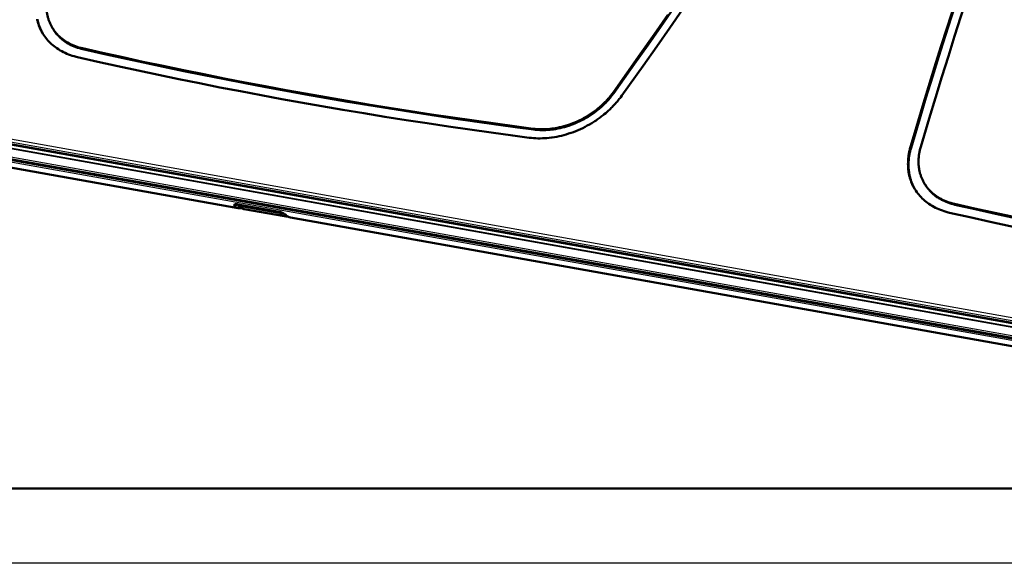
# Model space of a CAD drawing. Extents: x 0 to 420, y 0 to 297.
# Drawn here: x 43 to 109, y 0 to 36 of the extents above; entities that cross this region are included whole.
import ezdxf

# ---------------------------------------------------------------- set-up
doc = ezdxf.new("R2010")
doc.units = 0

msp = doc.modelspace()

# ---------------------------------------------------------------- linework, layer by layer
at = {"color": 7, "lineweight": 50}
for p, q in [((45.08033, 35.808033), (45.047802, 35.865845)), ((82.642273, 31.438271), (82.609749, 31.496078)), ((32.29451, 29.8071), (88.063026, 19.863846)), ((32.058701, 28.788092), (143.579193, 8.904533)), ((32.822365, 28.153906), (57.519814, 23.750469)), ((102.515877, 27.77919), (102.483353, 27.837)), ((103.402588, 25.409496), (103.370056, 25.467306)), ((57.502811, 23.978275), (57.493526, 23.954861)), ((57.500259, 23.978733), (60.2579, 23.487057)), ((57.519947, 23.750446), (57.52142, 23.750187)), ((57.599625, 23.893818), (57.575878, 23.897434)), ((60.2491, 23.421429), (57.599625, 23.893818)), ((60.625008, 23.196373), (57.912018, 23.680084)), ((60.274086, 23.416355), (60.2491, 23.421429)), ((61.014927, 23.127308), (115.84201, 13.35191)), ((143.832993, 9.920334), (88.063026, 19.863846)), ((415, 5), (5, 5))]:
    msp.add_line(p, q, dxfattribs=at)
at = {"color": 7, "lineweight": 25}
for p, q in [((46.042744, 34.812531), (46.01022, 34.870342)), ((47.134708, 34.370403), (47.10218, 34.428207)), ((87.987907, 19.802891), (32.217812, 29.746424)), ((32.381104, 29.942497), (143.928665, 10.054111)), ((143.941147, 10.219883), (32.393578, 30.108269)), ((32.018021, 28.996517), (87.775818, 19.055176)), ((87.887123, 19.579891), (32.129906, 29.52113)), ((32.151985, 29.585112), (87.90892, 19.643925)), ((77.280075, 28.995617), (77.247543, 29.053425)), ((87.784203, 18.916969), (32.02494, 28.858574)), ((32.148346, 28.653513), (143.662476, 8.771088)), ((60.229259, 23.507088), (57.471539, 23.998779)), ((57.499683, 23.97039), (57.487038, 23.980942)), ((57.624516, 23.956577), (57.599625, 23.893818)), ((105.456985, 23.971809), (105.424454, 24.029617)), ((60.2491, 23.421429), (60.285198, 23.481544)), ((143.757996, 9.859352), (87.987907, 19.802891)), ((143.644226, 9.638668), (87.887123, 19.579891)), ((87.90892, 19.643925), (143.665894, 9.702728)), ((87.775818, 19.055176), (143.533554, 9.113842)), ((143.543335, 8.975388), (87.784203, 18.916969)), ((420, 0), (0, 0))]:
    msp.add_line(p, q, dxfattribs=at)
at = {"color": 7, "lineweight": 50}
for points in [[(102.481758, 27.837013), (102.87973, 29.18573), (103.287384, 30.547026), (103.688095, 31.863358), (104.089958, 33.163315), (104.518776, 34.52943), (104.950363, 35.882492), (105.377426, 37.200478), (105.811096, 38.518036), (106.243896, 39.812584), (106.683372, 41.106915), (107.265251, 42.790207), (107.858368, 44.47142), (108.463043, 46.15078), (109.067017, 47.794754)], [(109.202293, 48.000431), (108.519615, 46.145821), (107.851501, 44.28949), (107.286987, 42.687702), (106.73243, 41.083344), (106.188042, 39.47773), (105.65419, 37.872643), (105.2258, 36.561996), (104.80024, 35.239647), (104.379303, 33.911194), (103.948738, 32.53009), (103.51796, 31.125967), (103.096245, 29.730364), (102.517479, 27.779177)], [(109.146645, 46.134209), (108.479485, 44.2799), (107.915718, 42.679688), (107.361832, 41.076675), (106.818115, 39.472408), (106.285004, 37.868866), (105.857155, 36.559299), (105.432442, 35.238968), (105.012245, 33.912231), (104.582077, 32.531746), (104.151711, 31.128311), (103.7314, 29.736706), (103.166321, 27.831213)], [(44.701466, 37.072182), (44.705105, 37.017296), (44.709724, 36.962673), (44.715313, 36.908501), (44.721878, 36.85461), (44.729397, 36.801178), (44.737885, 36.748051), (44.747311, 36.695389), (44.757694, 36.643047), (44.769005, 36.591179), (44.781265, 36.539654), (44.794441, 36.488602), (44.808556, 36.43792), (44.823578, 36.387714), (44.839527, 36.337894), (44.856373, 36.288555), (44.874138, 36.239624), (44.892792, 36.191174), (44.912354, 36.14315), (44.932796, 36.095612), (44.95414, 36.048519), (44.976357, 36.001919), (44.999462, 35.95578), (45.047821, 35.865814)], [(86.652344, 37.13604), (85.802261, 35.910767), (84.933357, 34.66787), (84.025307, 33.379463), (82.643616, 31.437757)], [(87.229889, 37.024963), (86.378143, 35.797005), (85.5075, 34.551323), (84.597404, 33.259697), (83.186836, 31.277205)], [(44.067753, 36.377823), (44.080273, 36.322109), (44.093708, 36.266872), (44.108086, 36.21199), (44.123375, 36.157585), (44.139599, 36.103558), (44.156719, 36.050011), (44.174767, 35.996857), (44.193707, 35.944183), (44.213562, 35.891926), (44.234303, 35.840153), (44.255947, 35.788811), (44.278473, 35.737957), (44.301895, 35.687553), (44.326191, 35.637634), (44.351372, 35.588188), (44.398949, 35.500324)], [(44.088692, 36.376183), (44.100254, 36.320129), (44.11277, 36.26442), (44.126202, 36.209183), (44.140579, 36.154297), (44.155869, 36.099892), (44.172089, 36.045864), (44.189209, 35.992317), (44.207253, 35.939159), (44.226192, 35.88649), (44.246044, 35.834229), (44.266785, 35.782455), (44.288425, 35.73111), (44.310951, 35.680256), (44.33437, 35.629852), (44.358665, 35.579933), (44.383842, 35.530487), (44.415653, 35.470985)], [(82.608398, 31.496592), (83.507607, 32.758987), (84.409912, 34.035149), (85.338364, 35.357929), (86.24823, 36.664429)], [(45.047821, 35.865814), (45.100098, 35.776962), (45.155823, 35.690132), (45.214977, 35.605377), (45.277538, 35.522736), (45.343475, 35.442261), (45.412769, 35.364006), (45.485401, 35.288021), (45.561344, 35.214363), (45.640579, 35.143097), (45.723083, 35.07428), (45.808826, 35.007973), (45.897789, 34.944244), (45.989941, 34.883156), (46.010284, 34.8703)], [(45.08033, 35.808033), (45.132603, 35.719185), (45.188332, 35.632355), (45.247486, 35.547596), (45.31004, 35.464951), (45.375977, 35.384476), (45.445271, 35.306221), (45.517902, 35.230236), (45.593845, 35.156582), (45.673077, 35.085312), (45.755581, 35.016495), (45.841324, 34.950184), (45.930286, 34.886452), (46.022434, 34.825371), (46.042744, 34.812531)], [(44.398949, 35.500324), (44.455063, 35.404682), (44.514629, 35.311058), (44.577629, 35.219498), (44.644035, 35.130039), (44.713829, 35.042732), (44.786987, 34.957626), (44.863495, 34.874771), (44.943325, 34.79422), (45.026463, 34.716019), (45.112881, 34.640224), (45.202564, 34.566898), (45.295486, 34.496098), (45.391617, 34.427887), (45.490936, 34.362328), (45.512257, 34.348866)], [(45.512249, 34.348835), (45.615475, 34.286537), (45.721813, 34.227036), (45.831238, 34.170403), (45.943695, 34.116714), (46.059151, 34.066032), (46.177551, 34.01844), (46.298847, 33.973999), (46.422974, 33.932793), (46.54987, 33.894886), (46.67947, 33.860359), (46.775425, 33.837395)], [(46.010269, 34.870285), (46.106358, 34.812466), (46.205559, 34.75745), (46.307831, 34.705315), (46.413132, 34.656132), (46.521412, 34.609985), (46.632614, 34.566948), (46.746685, 34.5271), (46.863556, 34.490517), (46.98315, 34.457283), (47.10218, 34.428207)], [(46.042797, 34.812477), (46.138885, 34.754658), (46.238083, 34.699642), (46.340355, 34.647507), (46.445656, 34.598328), (46.553936, 34.552177), (46.665138, 34.50914), (46.779209, 34.469292), (46.896076, 34.432713), (47.015675, 34.399483), (47.134708, 34.370403)], [(47.102295, 34.428413), (48.445019, 34.125053), (49.791645, 33.827053), (51.142147, 33.534428), (52.496513, 33.247192), (53.854717, 32.965363), (55.21674, 32.688953), (56.582565, 32.417984), (57.952168, 32.152466), (59.325527, 31.892424), (60.702625, 31.637865), (62.006783, 31.402472)], [(47.134819, 34.370605), (48.477543, 34.067245), (49.824169, 33.769245), (51.174675, 33.476616), (52.529041, 33.189384), (53.887245, 32.907551), (55.249271, 32.631142), (56.615093, 32.360176), (57.984695, 32.094658), (59.358059, 31.834612), (60.735157, 31.580053), (62.03931, 31.34466)], [(46.775356, 33.837269), (48.12413, 33.532719), (49.476814, 33.233536), (50.833385, 32.939743), (52.193825, 32.651344), (53.558109, 32.36837), (54.926224, 32.090824), (56.298141, 31.818731), (57.673847, 31.552103), (59.053322, 31.290955), (60.436535, 31.035305), (61.710117, 30.80538)], [(62.006638, 31.40218), (63.405762, 31.156212), (64.808609, 30.915854), (66.215164, 30.681124), (67.625381, 30.452034), (69.039261, 30.228601), (70.456779, 30.010843), (71.877899, 29.798771), (73.302612, 29.592403), (74.730881, 29.391756), (76.162682, 29.19684), (77.24749, 29.053297)], [(62.039165, 31.34437), (63.43829, 31.098402), (64.841141, 30.858046), (66.247681, 30.623314), (67.657913, 30.394224), (69.071793, 30.170794), (70.489304, 29.953033), (71.910423, 29.740963), (73.335129, 29.534595), (74.763397, 29.333948), (76.195206, 29.139032), (77.280014, 28.995487)], [(81.671066, 30.480602), (81.730057, 30.531527), (81.788269, 30.583105), (81.845581, 30.63522), (81.902084, 30.687958), (81.957657, 30.741186), (82.01239, 30.795006), (82.066147, 30.849268), (82.119057, 30.904091), (82.170959, 30.959311), (82.221977, 31.015055), (82.271957, 31.071152), (82.321045, 31.127741), (82.369064, 31.184633), (82.416168, 31.241983), (82.462181, 31.299593), (82.507256, 31.357626), (82.551224, 31.415871), (82.594238, 31.474508), (82.609749, 31.496078)], [(81.703629, 30.422821), (81.762611, 30.473745), (81.820824, 30.525326), (81.878136, 30.57744), (81.934639, 30.630178), (81.990204, 30.683407), (82.044937, 30.737226), (82.098701, 30.791489), (82.151611, 30.846312), (82.203506, 30.901531), (82.254524, 30.957277), (82.304512, 31.013374), (82.353592, 31.069962), (82.401611, 31.126854), (82.448715, 31.184206), (82.494728, 31.241816), (82.539803, 31.299849), (82.583771, 31.358093), (82.626785, 31.416731), (82.642273, 31.438271)], [(82.099663, 30.10305), (82.163132, 30.157791), (82.225822, 30.213188), (82.287613, 30.269123), (82.34861, 30.325684), (82.408669, 30.38274), (82.467903, 30.440395), (82.526169, 30.498503), (82.583588, 30.557177), (82.639999, 30.616261), (82.695549, 30.67588), (82.750069, 30.735867), (82.803696, 30.79636), (82.85627, 30.857176), (82.907928, 30.918465), (82.958527, 30.980034), (83.008179, 31.042046), (83.056747, 31.104296), (83.104362, 31.166956), (83.185493, 31.277716)], [(61.710121, 30.805393), (63.110336, 30.559141), (64.514282, 30.318512), (65.921936, 30.083519), (67.333267, 29.854179), (68.748276, 29.63051), (70.166916, 29.412523), (71.589172, 29.200235), (73.015022, 28.993664), (74.444443, 28.792822), (75.877403, 28.597727), (76.981743, 28.451616)], [(78.566727, 29.066055), (78.71328, 29.088606), (78.860542, 29.115322), (79.008331, 29.146202), (79.156464, 29.181244), (79.304749, 29.220438), (79.452972, 29.26376), (79.600952, 29.311178), (79.748489, 29.362659), (79.895378, 29.418152), (80.041412, 29.477602), (80.186401, 29.540945), (80.330124, 29.608105), (80.472397, 29.678999), (80.613022, 29.75354), (80.751785, 29.831629), (80.888519, 29.913158), (81.023026, 29.998014), (81.089378, 30.041647), (81.155121, 30.086079), (81.2202, 30.131266), (81.284637, 30.177225), (81.348351, 30.223898), (81.411392, 30.271318), (81.473663, 30.319412), (81.535225, 30.368223), (81.595978, 30.417665), (81.655983, 30.467796), (81.671066, 30.480604)], [(78.599258, 29.008245), (78.745804, 29.030798), (78.893066, 29.057512), (79.040863, 29.088392), (79.188995, 29.123436), (79.337273, 29.162628), (79.485504, 29.20595), (79.633484, 29.25337), (79.781021, 29.30485), (79.927902, 29.360344), (80.073944, 29.419794), (80.218925, 29.483135), (80.362656, 29.550295), (80.504929, 29.621189), (80.645546, 29.69573), (80.784317, 29.773819), (80.921051, 29.855349), (81.05555, 29.940205), (81.121902, 29.983837), (81.187653, 30.028271), (81.252724, 30.073456), (81.317162, 30.119415), (81.380875, 30.16609), (81.443916, 30.213511), (81.506187, 30.261602), (81.567749, 30.310415), (81.628502, 30.359856), (81.688507, 30.409986), (81.703629, 30.422821)], [(78.5075, 28.466314), (78.6651, 28.490389), (78.823418, 28.518627), (78.982292, 28.551031), (79.141548, 28.587601), (79.30101, 28.628325), (79.46048, 28.673187), (79.619797, 28.72216), (79.778763, 28.775217), (79.937195, 28.832314), (80.094902, 28.893402), (80.251694, 28.958431), (80.407394, 29.027334), (80.561798, 29.100044), (80.714737, 29.176483), (80.866013, 29.256565), (81.015457, 29.340199), (81.162872, 29.427288), (81.308105, 29.517727), (81.379837, 29.564161), (81.450981, 29.611404), (81.521469, 29.659414), (81.591324, 29.708208), (81.660477, 29.75773), (81.728981, 29.808012), (81.79673, 29.858986), (81.863792, 29.910692), (81.930061, 29.963053), (81.995613, 30.016119), (82.099655, 30.103056)], [(77.247543, 29.053425), (77.379539, 29.038191), (77.513672, 29.026743), (77.649834, 29.019146), (77.787888, 29.015459), (77.927704, 29.015732), (78.069122, 29.020016), (78.212013, 29.028355), (78.356201, 29.040781), (78.501526, 29.057329), (78.566231, 29.065983)], [(77.280075, 28.995617), (77.412064, 28.980383), (77.546204, 28.968937), (77.682365, 28.96134), (77.820419, 28.957651), (77.960228, 28.957924), (78.101654, 28.96221), (78.244537, 28.970547), (78.388725, 28.982975), (78.534058, 28.999521), (78.598747, 29.008173)], [(76.981796, 28.451733), (77.12368, 28.435204), (77.267723, 28.422457), (77.413811, 28.413553), (77.561813, 28.408546), (77.711617, 28.40749), (77.863083, 28.410427), (78.016075, 28.417402), (78.170448, 28.428452), (78.32605, 28.443605), (78.482735, 28.462889), (78.5075, 28.466303)], [(102.483353, 27.837), (102.464973, 27.772516), (102.447639, 27.708036), (102.431419, 27.643848), (102.416237, 27.579689), (102.402161, 27.515842), (102.389122, 27.452053), (102.377167, 27.388597), (102.366257, 27.325222), (102.356415, 27.262201), (102.347603, 27.199286), (102.339859, 27.136742), (102.333138, 27.074329), (102.327461, 27.012302), (102.322807, 26.95043), (102.319191, 26.88896), (102.316582, 26.827665), (102.314995, 26.766785), (102.314415, 26.706104), (102.314842, 26.645851), (102.316261, 26.585817), (102.320183, 26.497831)], [(102.515877, 27.77919), (102.497498, 27.714706), (102.480164, 27.650229), (102.463943, 27.586039), (102.448761, 27.521879), (102.434685, 27.458033), (102.421646, 27.394243), (102.409698, 27.330788), (102.398781, 27.267412), (102.388939, 27.204391), (102.380127, 27.141476), (102.372383, 27.078932), (102.365662, 27.01652), (102.359985, 26.954493), (102.355331, 26.89262), (102.351715, 26.83115), (102.349106, 26.769855), (102.347519, 26.708977), (102.346939, 26.648296), (102.347366, 26.588041), (102.348785, 26.528008), (102.352707, 26.440022)], [(103.164719, 27.831226), (103.147667, 27.771265), (103.13166, 27.711309), (103.116768, 27.651646), (103.102913, 27.592014), (103.090164, 27.5327), (103.078445, 27.473448), (103.067818, 27.414532), (103.058228, 27.355707), (103.049706, 27.297239), (103.042213, 27.238888), (103.035782, 27.180912), (103.030365, 27.123077), (103.025993, 27.065638), (103.022644, 27.008362), (103.020317, 26.951496), (103.019005, 26.894821), (103.0187, 26.838568), (103.019394, 26.782526), (103.023659, 26.673561)], [(102.32019, 26.497833), (102.324066, 26.438791), (102.328926, 26.380009), (102.334747, 26.321676), (102.341553, 26.26362), (102.349304, 26.206024), (102.358032, 26.148726), (102.367706, 26.091892), (102.378334, 26.035376), (102.389893, 25.979328), (102.402405, 25.92362), (102.415833, 25.868383), (102.430206, 25.813505), (102.445496, 25.759102), (102.461708, 25.705076), (102.478828, 25.651529), (102.496872, 25.598377), (102.515808, 25.545708), (102.53566, 25.493452), (102.556389, 25.441681), (102.578033, 25.390341), (102.600555, 25.339491), (102.62397, 25.289087), (102.648262, 25.239176), (102.673431, 25.189732), (102.721191, 25.10154)], [(102.352722, 26.440025), (102.35659, 26.380983), (102.36145, 26.322199), (102.367271, 26.263866), (102.374077, 26.205811), (102.381836, 26.148214), (102.390564, 26.090918), (102.40023, 26.034082), (102.410858, 25.977566), (102.422417, 25.92152), (102.434929, 25.86581), (102.448364, 25.810574), (102.462738, 25.755695), (102.47802, 25.701292), (102.49424, 25.647266), (102.511353, 25.593719), (102.529396, 25.540567), (102.548332, 25.487898), (102.568184, 25.43564), (102.588921, 25.383869), (102.610558, 25.332529), (102.63308, 25.281677), (102.656494, 25.231274), (102.680786, 25.181358), (102.705963, 25.131912), (102.737762, 25.072437)], [(103.023666, 26.673561), (103.027306, 26.618675), (103.031937, 26.564047), (103.037529, 26.509872), (103.044106, 26.455976), (103.051628, 26.402542), (103.06012, 26.349409), (103.06955, 26.296741), (103.079941, 26.244398), (103.091263, 26.192524), (103.103531, 26.140997), (103.116707, 26.089943), (103.130829, 26.039255), (103.145859, 25.989046), (103.161819, 25.93922), (103.178665, 25.889879), (103.196442, 25.840942), (103.215103, 25.79249), (103.234665, 25.744461), (103.255119, 25.696922), (103.276466, 25.649826), (103.298691, 25.60322), (103.3218, 25.557077), (103.370056, 25.467306)], [(102.721191, 25.10154), (102.777306, 25.005905), (102.836884, 24.912289), (102.899879, 24.820732), (102.966293, 24.731285), (103.036095, 24.64399), (103.109253, 24.558891), (103.185768, 24.476044), (103.265602, 24.395496), (103.34874, 24.317307), (103.435165, 24.241524), (103.524849, 24.168209), (103.617767, 24.097424), (103.713898, 24.029224), (103.813217, 23.96368), (103.833626, 23.95079)], [(103.370056, 25.467306), (103.42234, 25.378445), (103.478073, 25.291605), (103.537231, 25.206837), (103.599792, 25.124184), (103.665741, 25.043697), (103.735039, 24.965427), (103.807671, 24.889435), (103.883621, 24.815769), (103.96286, 24.744488), (104.045372, 24.675659), (104.131119, 24.609337), (104.220093, 24.545597), (104.312241, 24.484501), (104.331505, 24.472321)], [(103.402679, 25.409328), (103.454971, 25.320471), (103.510704, 25.233635), (103.56987, 25.148869), (103.632439, 25.066219), (103.698387, 24.985737), (103.7677, 24.907475), (103.84034, 24.831486), (103.91629, 24.757824), (103.995544, 24.68655), (104.078056, 24.617722), (104.163811, 24.551407), (104.252785, 24.487671), (104.344948, 24.426579), (104.364395, 24.414284)], [(104.331841, 24.472107), (104.427902, 24.414268), (104.527084, 24.359234), (104.629333, 24.307079), (104.734619, 24.257877), (104.84288, 24.211708), (104.954063, 24.168652), (105.068115, 24.12878), (105.184967, 24.092178), (105.304543, 24.058922), (105.424454, 24.029617)], [(104.364395, 24.414284), (104.460464, 24.356445), (104.559639, 24.301411), (104.661896, 24.249256), (104.767174, 24.200058), (104.875435, 24.153889), (104.986618, 24.110832), (105.10067, 24.070965), (105.217522, 24.034363), (105.337097, 24.001106), (105.456985, 23.971809)], [(57.28479, 23.877953), (57.274952, 23.887753), (57.266571, 23.897583), (57.260399, 23.906303), (57.255474, 23.914978), (57.250336, 23.928604), (57.248676, 23.941845), (57.250641, 23.954525), (57.256329, 23.966438), (57.265011, 23.976635), (57.277046, 23.985786), (57.29248, 23.993664), (57.311279, 24.000008), (57.324802, 24.003113), (57.339573, 24.005474), (57.357464, 24.007183), (57.376713, 24.0079), (57.406715, 24.007183), (57.438656, 24.004421), (57.471909, 23.999641)], [(57.399323, 23.98254), (57.418098, 23.985191), (57.428463, 23.985634), (57.456165, 23.984562), (57.470905, 23.982983), (57.500259, 23.978756)], [(57.498619, 23.924969), (57.533237, 23.888863), (57.569778, 23.854259), (57.607994, 23.821827), (57.647484, 23.792202), (57.689335, 23.764935), (57.728771, 23.742863), (57.754425, 23.730274), (57.780708, 23.718742), (57.807587, 23.708332), (57.833935, 23.699429), (57.860737, 23.69165), (57.886501, 23.685356), (57.91256, 23.680141)], [(57.575878, 23.897434), (57.546631, 23.902473), (57.523365, 23.90958), (57.514046, 23.913815), (57.506321, 23.918385), (57.498623, 23.92485)], [(103.833618, 23.950779), (103.936821, 23.888458), (104.043137, 23.828938), (104.152534, 23.772282), (104.264969, 23.718567), (104.380402, 23.667862), (104.498779, 23.620239), (104.620049, 23.575775), (104.744148, 23.534538), (104.871025, 23.496605), (105.000603, 23.462051), (105.09771, 23.438801)], [(105.424385, 24.029495), (106.771988, 23.725269), (108.123482, 23.426403), (109.478859, 23.132912), (110.838089, 22.84481), (112.201164, 22.562119), (113.568062, 22.284847), (114.938751, 22.013012), (116.313225, 21.746635), (117.691452, 21.485725), (119.073425, 21.230305), (120.328873, 21.003609)], [(105.456917, 23.971684), (106.804512, 23.667461), (108.156006, 23.368595), (109.511383, 23.075104), (110.870621, 22.787003), (112.233696, 22.504307), (113.600586, 22.227036), (114.971283, 21.955204), (116.345749, 21.688824), (117.723984, 21.427917), (119.105949, 21.172497), (120.361397, 20.945801)], [(60.22963, 23.507954), (60.272339, 23.498707), (60.315693, 23.486977), (60.358826, 23.473194), (60.390724, 23.461697), (60.422092, 23.449322), (60.48278, 23.422417), (60.515274, 23.406414), (60.546452, 23.390015), (60.579514, 23.371464), (60.610645, 23.352833), (60.663872, 23.31794), (60.708721, 23.284698), (60.735123, 23.262775)], [(60.2579, 23.487083), (60.287758, 23.480961), (60.317829, 23.473351), (60.348663, 23.464195), (60.395557, 23.447868), (60.441032, 23.429417), (60.483925, 23.40976), (60.523628, 23.389606), (60.559875, 23.369514), (60.592525, 23.349941), (60.621502, 23.331276), (60.646687, 23.313896), (60.666595, 23.299187), (60.684902, 23.28458)], [(105.097649, 23.438686), (106.446312, 23.134159), (107.798882, 22.834999), (109.155334, 22.541225), (110.515663, 22.25285), (111.879837, 21.969894), (113.247833, 21.692371), (114.619637, 21.4203), (115.995232, 21.153694), (117.374588, 20.892567), (118.75769, 20.63694), (120.032356, 20.406822)]]:
    msp.add_lwpolyline(points, dxfattribs=at)
at = {"color": 7, "lineweight": 25}
for points in [[(57.284542, 23.877224), (57.30526, 23.875023), (57.326405, 23.876137), (57.347488, 23.88047), (57.368069, 23.887871), (57.388062, 23.898335), (57.406696, 23.911522), (57.423546, 23.92712), (57.438198, 23.944748), (57.45031, 23.964008), (57.459595, 23.984356)], [(57.28479, 23.877953), (57.320282, 23.846306), (57.339066, 23.83147), (57.3582, 23.817699), (57.376556, 23.805748), (57.395267, 23.794807), (57.424961, 23.779903), (57.455616, 23.767513), (57.487247, 23.757683), (57.519814, 23.750469)], [(57.575878, 23.897438), (57.615288, 23.854103), (57.636749, 23.832588), (57.658642, 23.812149), (57.678478, 23.794945), (57.698677, 23.778687), (57.731655, 23.754864), (57.765648, 23.733761), (57.80072, 23.715553), (57.836956, 23.700413), (57.874084, 23.68858), (57.912388, 23.680019)], [(60.229259, 23.507092), (60.234455, 23.500706), (60.24007, 23.495453), (60.245667, 23.4916), (60.251553, 23.488808), (60.2579, 23.487057)], [(60.625008, 23.196373), (60.589363, 23.203999), (60.554775, 23.213997), (60.521259, 23.22633), (60.488815, 23.240932), (60.468464, 23.251514), (60.448551, 23.262974), (60.42778, 23.276138), (60.407505, 23.29023), (60.375801, 23.314816), (60.345325, 23.341511), (60.316021, 23.370144), (60.294762, 23.392784), (60.274086, 23.416359)]]:
    msp.add_lwpolyline(points, dxfattribs=at)
for centre, radius, start, end in [((57.510445, 24.023415), 0.045918, 212.341419, 257.153532), ((57.595062, 24.204803), 0.460655, 260.798667, 283.520118), ((60.751026, 23.364815), 0.104, 230.50673, 261.070843), ((61.11771, 23.694756), 0.576806, 228.470146, 259.73313)]:
    msp.add_arc(centre, radius, start, end, dxfattribs=at)
at = {"color": 7, "lineweight": 50}
for centre, radius, start, end in [((57.518238, 23.943562), 0.027122, 155.428058, 223.647445), ((57.614849, 24.293606), 0.551938, 260.253809, 280.372377), ((60.406433, 24.085056), 0.681947, 258.805017, 276.864208), ((60.761116, 23.976357), 0.791787, 260.163323, 275.116082), ((61.142193, 23.815353), 0.70021, 229.253281, 259.520582)]:
    msp.add_arc(centre, radius, start, end, dxfattribs=at)

doc.saveas('drawing.dxf')
